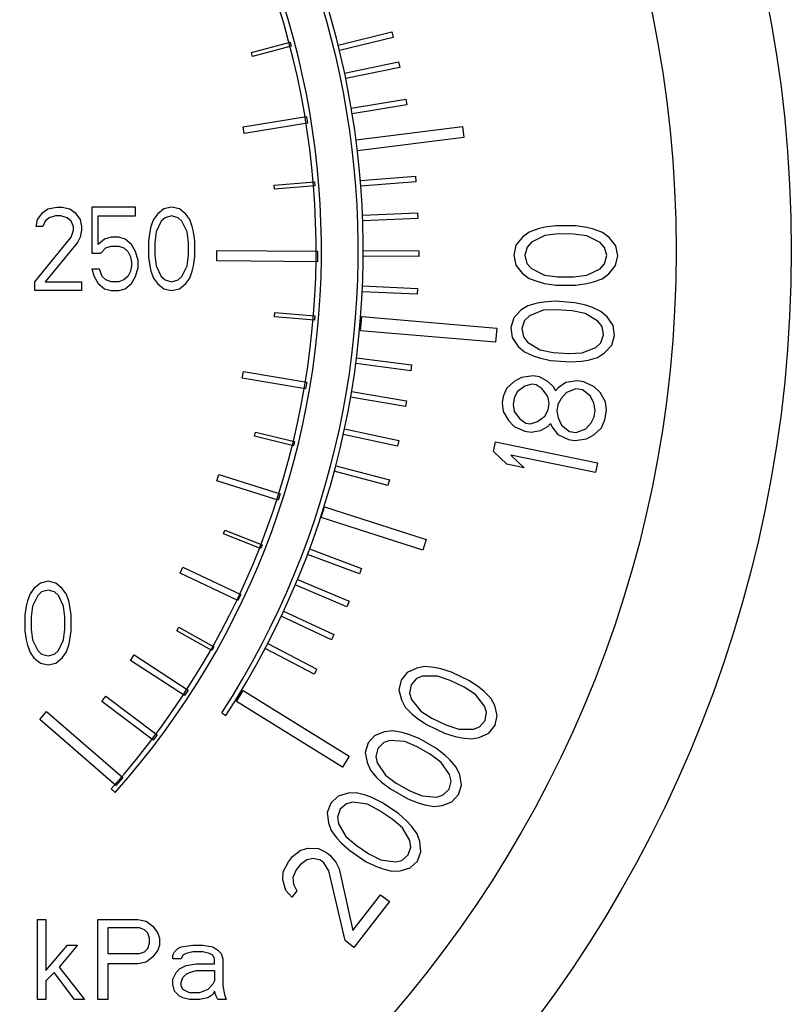
# Model space of a CAD drawing. Extents: x 164 to 365, y 18 to 150.
# Drawn here: x 330 to 332, y 58 to 59 of the extents above; entities that cross this region are included whole.
import ezdxf

# ---------------------------------------------------------------- set-up
doc = ezdxf.new("R2010")
doc.units = 0
doc.header["$MEASUREMENT"] = 0
doc.layers.get('0').update_dxf_attribs({"linetype": 'CONTINUOUS'})
doc.layers.add('03_AXES', color=7, linetype='CONTINUOUS')
doc.layers.add('04_CURVES', color=7, linetype='CONTINUOUS')

msp = doc.modelspace()

# ---------------------------------------------------------------- linework, layer by layer
at = {"color": 7, "linetype": 'Continuous'}
msp.add_line((330.6563, 58.1083), (330.6647, 58.1028), dxfattribs=at)
for radius in [1.7085, 1.6985]:
    msp.add_arc((329.2301, 59.0307), radius, 327.107, 212.893, dxfattribs=at)
at = {"layer": '03_AXES', "color": 7, "linetype": 'Continuous'}
msp.add_circle((329.2301, 59.0307), 2.5631, dxfattribs=at)
at = {"layer": '04_CURVES', "color": 7, "linetype": 'Continuous'}
for p, q in [((330.8887, 59.4406), (330.9956, 59.4667)), ((330.9956, 59.4667), (330.9983, 59.4555)), ((330.7154, 59.4258), (330.793, 59.4462)), ((330.793, 59.4462), (330.7951, 59.4381)), ((330.9983, 59.4555), (330.8914, 59.4295)), ((330.7176, 59.4177), (330.7154, 59.4258)), ((330.7951, 59.4381), (330.7176, 59.4177)), ((330.9015, 59.3847), (331.0092, 59.4072)), ((331.0092, 59.4072), (331.0116, 59.3959)), ((331.0116, 59.3959), (330.9039, 59.3735)), ((330.9149, 59.3144), (331.0236, 59.3323)), ((331.0236, 59.3323), (331.0255, 59.321)), ((331.0255, 59.321), (330.9168, 59.3031)), ((330.6987, 59.2774), (330.8251, 59.298)), ((330.8272, 59.2848), (330.7009, 59.2642)), ((330.8251, 59.298), (330.8272, 59.2848)), ((330.7009, 59.2642), (330.6987, 59.2774)), ((330.9243, 59.2516), (331.1367, 59.2779)), ((331.1367, 59.2779), (331.1394, 59.2558)), ((331.1394, 59.2558), (330.927, 59.2295)), ((330.7608, 59.1612), (330.8415, 59.1679)), ((330.8415, 59.1679), (330.8421, 59.1595)), ((330.9329, 59.1705), (331.0427, 59.1792)), ((331.0436, 59.1677), (330.9338, 59.1591)), ((331.0427, 59.1792), (331.0436, 59.1677)), ((330.7615, 59.1528), (330.7608, 59.1612)), ((330.8421, 59.1595), (330.7615, 59.1528)), ((330.2885, 59.0925), (330.2988, 59.1067)), ((330.2988, 59.1067), (330.3091, 59.1138)), ((330.3091, 59.1138), (330.3271, 59.1174)), ((330.3271, 59.1174), (330.3374, 59.1174)), ((330.3374, 59.1174), (330.3528, 59.1138)), ((330.3528, 59.1138), (330.3631, 59.1067)), ((330.3631, 59.1067), (330.3734, 59.0925)), ((330.4841, 59.1174), (330.3966, 59.1174)), ((330.3966, 59.1174), (330.3966, 59.0252)), ((330.4841, 59.0996), (330.4841, 59.1174)), ((330.5407, 59.1138), (330.5278, 59.1032)), ((330.5561, 59.1174), (330.5407, 59.1138)), ((330.5716, 59.1138), (330.5561, 59.1174)), ((330.5845, 59.1032), (330.5716, 59.1138)), ((330.2859, 59.0784), (330.2885, 59.0925)), ((330.3039, 59.089), (330.2988, 59.0784)), ((330.3116, 59.0961), (330.3039, 59.089)), ((330.3245, 59.0996), (330.3116, 59.0961)), ((330.3348, 59.0996), (330.3245, 59.0996)), ((330.3477, 59.0961), (330.3348, 59.0996)), ((330.3554, 59.089), (330.3477, 59.0961)), ((330.3605, 59.0784), (330.3554, 59.089)), ((330.3734, 59.0925), (330.376, 59.0784)), ((330.4094, 59.0996), (330.4841, 59.0996)), ((330.4094, 59.0429), (330.4094, 59.0996)), ((330.5201, 59.0925), (330.515, 59.0784)), ((330.5278, 59.1032), (330.5201, 59.0925)), ((330.5356, 59.089), (330.5253, 59.0677)), ((330.5433, 59.0961), (330.5356, 59.089)), ((330.5561, 59.0996), (330.5433, 59.0961)), ((330.569, 59.0961), (330.5561, 59.0996)), ((330.5767, 59.089), (330.569, 59.0961)), ((330.587, 59.0677), (330.5767, 59.089)), ((330.5922, 59.0925), (330.5845, 59.1032)), ((330.5973, 59.0784), (330.5922, 59.0925)), ((330.9371, 59.1014), (331.0471, 59.1056)), ((331.0476, 59.0942), (330.9376, 59.09)), ((331.0471, 59.1056), (331.0476, 59.0942)), ((330.2988, 59.0784), (330.2859, 59.0784)), ((330.3554, 59.0571), (330.3605, 59.0713)), ((330.3605, 59.0713), (330.3605, 59.0784)), ((330.376, 59.0713), (330.3734, 59.0571)), ((330.376, 59.0784), (330.376, 59.0713)), ((330.5124, 59.0677), (330.5098, 59.05)), ((330.515, 59.0784), (330.5124, 59.0677)), ((330.5253, 59.0677), (330.5227, 59.0464)), ((330.5896, 59.0464), (330.587, 59.0677)), ((330.5999, 59.0677), (330.5973, 59.0784)), ((330.6025, 59.05), (330.5999, 59.0677)), ((331.2702, 59.0672), (331.2569, 59.0574)), ((331.2879, 59.0737), (331.2702, 59.0672)), ((331.3012, 59.0769), (331.2879, 59.0737)), ((331.3233, 59.0801), (331.3012, 59.0769)), ((331.3632, 59.0799), (331.3233, 59.0801)), ((331.3853, 59.0765), (331.3632, 59.0799)), ((331.3985, 59.0731), (331.3853, 59.0765)), ((331.4162, 59.0665), (331.3985, 59.0731)), ((330.2833, 58.9684), (330.3554, 59.0571)), ((330.3734, 59.0571), (330.3683, 59.0464)), ((330.4223, 59.0535), (330.4094, 59.0429)), ((330.4352, 59.0571), (330.4223, 59.0535)), ((330.4506, 59.0571), (330.4352, 59.0571)), ((330.4635, 59.0535), (330.4506, 59.0571)), ((330.4764, 59.0429), (330.4635, 59.0535)), ((330.5098, 59.05), (330.5098, 59.0181)), ((330.6025, 59.0181), (330.6025, 59.05)), ((331.2569, 59.0574), (331.2435, 59.041)), ((331.3011, 59.0604), (331.2745, 59.0474)), ((331.3277, 59.0636), (331.3011, 59.0604)), ((331.3587, 59.0635), (331.3277, 59.0636)), ((331.3852, 59.06), (331.3587, 59.0635)), ((331.4117, 59.0468), (331.3852, 59.06)), ((331.4294, 59.0566), (331.4162, 59.0665)), ((331.4426, 59.0401), (331.4294, 59.0566)), ((330.3683, 59.0464), (330.3039, 58.9684)), ((330.4146, 59.0252), (330.4249, 59.0358)), ((330.4249, 59.0358), (330.4352, 59.0394)), ((330.4352, 59.0394), (330.4506, 59.0394)), ((330.4506, 59.0394), (330.4609, 59.0358)), ((330.4609, 59.0358), (330.4686, 59.0287)), ((330.4686, 59.0287), (330.4738, 59.0181)), ((330.4841, 59.0287), (330.4764, 59.0429)), ((330.4892, 59.011), (330.4841, 59.0287)), ((330.5227, 59.0464), (330.5227, 59.0216)), ((330.5896, 59.0216), (330.5896, 59.0464)), ((330.6465, 59.0098), (330.6467, 59.0307)), ((330.6467, 59.0307), (330.8473, 59.0292)), ((330.8473, 59.0292), (330.8472, 59.0083)), ((330.9386, 59.0307), (331.0495, 59.0303)), ((331.0495, 59.0303), (331.0494, 59.0188)), ((331.2435, 59.041), (331.239, 59.0213)), ((331.2656, 59.0376), (331.2611, 59.0212)), ((331.2745, 59.0474), (331.2656, 59.0376)), ((331.4205, 59.0369), (331.4117, 59.0468)), ((331.4248, 59.0204), (331.4205, 59.0369)), ((331.447, 59.0203), (331.4426, 59.0401)), ((330.3966, 59.0252), (330.4146, 59.0252)), ((330.4738, 59.0181), (330.4764, 59.0074)), ((330.4892, 58.9968), (330.4892, 59.011)), ((330.5098, 59.0181), (330.5124, 59.0004)), ((330.5227, 59.0216), (330.5253, 59.0004)), ((330.587, 59.0004), (330.5896, 59.0216)), ((330.5999, 59.0004), (330.6025, 59.0181)), ((330.8472, 59.0083), (330.6465, 59.0098)), ((331.0494, 59.0188), (330.9386, 59.0192)), ((331.239, 59.0213), (331.2433, 59.0015)), ((331.2611, 59.0212), (331.2655, 59.0047)), ((331.4203, 59.004), (331.4248, 59.0204)), ((331.4425, 59.0006), (331.447, 59.0203)), ((330.412, 58.9933), (330.3966, 58.9933)), ((330.3966, 58.9933), (330.4017, 58.9791)), ((330.4172, 58.9791), (330.412, 58.9933)), ((330.4738, 58.9897), (330.4686, 58.9791)), ((330.4764, 59.0004), (330.4738, 58.9897)), ((330.4764, 59.0074), (330.4764, 59.0004)), ((330.4841, 58.9791), (330.4892, 58.9968)), ((330.5124, 59.0004), (330.515, 58.9897)), ((330.515, 58.9897), (330.5201, 58.9755)), ((330.5253, 59.0004), (330.5356, 58.9791)), ((330.5767, 58.9791), (330.587, 59.0004)), ((330.5922, 58.9755), (330.5973, 58.9897)), ((330.5973, 58.9897), (330.5999, 59.0004)), ((331.2433, 59.0015), (331.2565, 58.985)), ((331.2655, 59.0047), (331.2743, 58.9948)), ((331.2743, 58.9948), (331.3008, 58.9816)), ((331.3848, 58.9812), (331.4114, 58.9942)), ((331.4114, 58.9942), (331.4203, 59.004)), ((331.4291, 58.9842), (331.4425, 59.0006)), ((330.4017, 58.9791), (330.4094, 58.9649)), ((330.4249, 58.972), (330.4172, 58.9791)), ((330.4352, 58.9684), (330.4249, 58.972)), ((330.4609, 58.972), (330.4506, 58.9684)), ((330.4686, 58.9791), (330.4609, 58.972)), ((330.4764, 58.9649), (330.4841, 58.9791)), ((330.5201, 58.9755), (330.5278, 58.9649)), ((330.5356, 58.9791), (330.5433, 58.972)), ((330.5433, 58.972), (330.5561, 58.9684)), ((330.5561, 58.9684), (330.569, 58.972)), ((330.569, 58.972), (330.5767, 58.9791)), ((330.5845, 58.9649), (330.5922, 58.9755)), ((331.2565, 58.985), (331.2697, 58.9751)), ((331.2697, 58.9751), (331.2874, 58.9685)), ((331.3008, 58.9816), (331.3273, 58.9781)), ((331.3273, 58.9781), (331.3583, 58.978)), ((331.3583, 58.978), (331.3848, 58.9812)), ((331.398, 58.968), (331.4158, 58.9744)), ((331.4158, 58.9744), (331.4291, 58.9842)), ((330.2833, 58.9507), (330.2833, 58.9684)), ((330.376, 58.9507), (330.2833, 58.9507)), ((330.3039, 58.9684), (330.376, 58.9684)), ((330.376, 58.9684), (330.376, 58.9507)), ((330.4094, 58.9649), (330.4223, 58.9543)), ((330.4223, 58.9543), (330.4352, 58.9507)), ((330.4506, 58.9684), (330.4352, 58.9684)), ((330.4352, 58.9507), (330.4506, 58.9507)), ((330.4506, 58.9507), (330.4635, 58.9543)), ((330.4635, 58.9543), (330.4764, 58.9649)), ((330.5278, 58.9649), (330.5407, 58.9543)), ((330.5407, 58.9543), (330.5561, 58.9507)), ((330.5561, 58.9507), (330.5716, 58.9543)), ((330.5716, 58.9543), (330.5845, 58.9649)), ((330.9371, 58.96), (331.0471, 58.955)), ((331.0471, 58.955), (331.0466, 58.9436)), ((331.2874, 58.9685), (331.3007, 58.9651)), ((331.3007, 58.9651), (331.3228, 58.9617)), ((331.3228, 58.9617), (331.3626, 58.9615)), ((331.3626, 58.9615), (331.3848, 58.9647)), ((331.3848, 58.9647), (331.398, 58.968)), ((331.0466, 58.9436), (330.9366, 58.9485)), ((331.2535, 58.9115), (331.239, 58.8961)), ((331.2675, 58.9203), (331.2535, 58.9115)), ((331.2857, 58.9255), (331.2675, 58.9203)), ((331.2979, 58.9114), (331.2704, 58.9003)), ((331.2992, 58.9278), (331.2857, 58.9255)), ((331.3246, 58.9126), (331.2979, 58.9114)), ((331.3215, 58.9294), (331.2992, 58.9278)), ((331.3612, 58.9263), (331.3215, 58.9294)), ((331.3555, 58.9103), (331.3246, 58.9126)), ((331.3817, 58.905), (331.3555, 58.9103)), ((331.383, 58.9213), (331.3612, 58.9263)), ((331.396, 58.917), (331.383, 58.9213)), ((331.4131, 58.9091), (331.396, 58.917)), ((330.7613, 58.8984), (330.762, 58.9067)), ((330.8413, 58.8917), (330.7613, 58.8984)), ((330.762, 58.9067), (330.842, 58.9001)), ((330.842, 58.9001), (330.8413, 58.8917)), ((330.9334, 58.8706), (330.9358, 58.8987)), ((330.9358, 58.8987), (331.2054, 58.8756)), ((331.239, 58.8961), (331.2331, 58.8768)), ((331.2608, 58.8912), (331.2552, 58.8751)), ((331.2704, 58.9003), (331.2608, 58.8912)), ((331.4072, 58.8898), (331.3817, 58.905)), ((331.4256, 58.8983), (331.4131, 58.9091)), ((331.4376, 58.8809), (331.4256, 58.8983)), ((331.2054, 58.8756), (331.203, 58.8475)), ((331.2331, 58.8768), (331.236, 58.8568)), ((331.2552, 58.8751), (331.2583, 58.8584)), ((331.4153, 58.8793), (331.4072, 58.8898)), ((331.4184, 58.8626), (331.4153, 58.8793)), ((331.4405, 58.8609), (331.4376, 58.8809)), ((331.203, 58.8475), (330.9334, 58.8706)), ((331.236, 58.8568), (331.248, 58.8394)), ((331.2583, 58.8584), (331.2664, 58.8479)), ((331.4127, 58.8465), (331.4184, 58.8626)), ((331.4346, 58.8416), (331.4405, 58.8609)), ((331.248, 58.8394), (331.2605, 58.8286)), ((331.2664, 58.8479), (331.2919, 58.8327)), ((331.2919, 58.8327), (331.3181, 58.8274)), ((331.3757, 58.8263), (331.4032, 58.8374)), ((331.4032, 58.8374), (331.4127, 58.8465)), ((331.4201, 58.8262), (331.4346, 58.8416)), ((330.9251, 58.8166), (331.0351, 58.8023)), ((331.2605, 58.8286), (331.2776, 58.8207)), ((331.2776, 58.8207), (331.2906, 58.8164)), ((331.2906, 58.8164), (331.3124, 58.8114)), ((331.3181, 58.8274), (331.349, 58.8251)), ((331.349, 58.8251), (331.3757, 58.8263)), ((331.3744, 58.8099), (331.3879, 58.8122)), ((331.3879, 58.8122), (331.4061, 58.8174)), ((331.4061, 58.8174), (331.4201, 58.8262)), ((331.0336, 58.7909), (330.9237, 58.8051)), ((331.0351, 58.8023), (331.0336, 58.7909)), ((331.3124, 58.8114), (331.3521, 58.8083)), ((331.3521, 58.8083), (331.3744, 58.8099)), ((330.6973, 58.7762), (330.6996, 58.7893)), ((330.8236, 58.7549), (330.6973, 58.7762)), ((330.6996, 58.7893), (330.8258, 58.768)), ((331.2548, 58.7773), (331.2402, 58.7695)), ((331.2776, 58.7805), (331.2548, 58.7773)), ((331.2908, 58.7786), (331.2776, 58.7805)), ((331.3073, 58.7694), (331.2908, 58.7786)), ((330.8258, 58.768), (330.8236, 58.7549)), ((331.2246, 58.7552), (331.2178, 58.7396)), ((331.2402, 58.7695), (331.2246, 58.7552)), ((331.2611, 58.7597), (331.246, 58.7487)), ((331.2752, 58.7643), (331.2611, 58.7597)), ((331.284, 58.763), (331.2752, 58.7643)), ((331.2961, 58.7545), (331.284, 58.763)), ((331.3073, 58.7395), (331.2961, 58.7545)), ((331.319, 58.7577), (331.3073, 58.7694)), ((331.3224, 58.7506), (331.319, 58.7577)), ((331.3277, 58.7564), (331.3224, 58.7506)), ((331.3428, 58.7675), (331.3277, 58.7564)), ((331.3657, 58.7707), (331.3428, 58.7675)), ((331.3632, 58.7544), (331.3443, 58.7473)), ((331.3764, 58.7525), (331.3632, 58.7544)), ((331.3788, 58.7687), (331.3657, 58.7707)), ((331.3997, 58.7589), (331.3788, 58.7687)), ((331.4114, 58.7472), (331.3997, 58.7589)), ((331.0232, 58.7196), (330.9134, 58.7383)), ((330.9153, 58.7497), (331.0251, 58.731)), ((331.2178, 58.7396), (331.2159, 58.7266)), ((331.2397, 58.7364), (331.2378, 58.7234)), ((331.246, 58.7487), (331.2397, 58.7364)), ((331.3097, 58.7259), (331.3073, 58.7395)), ((331.3336, 58.7356), (331.3272, 58.7233)), ((331.3443, 58.7473), (331.3336, 58.7356)), ((331.3924, 58.7401), (331.3764, 58.7525)), ((331.3992, 58.7258), (331.3924, 58.7401)), ((331.4221, 58.729), (331.4114, 58.7472)), ((331.0251, 58.731), (331.0232, 58.7196)), ((331.2159, 58.7266), (331.2178, 58.7097)), ((331.2378, 58.7234), (331.2402, 58.7097)), ((331.3078, 58.7129), (331.3097, 58.7259)), ((331.3272, 58.7233), (331.3253, 58.7103)), ((331.4016, 58.7121), (331.3992, 58.7258)), ((331.424, 58.7121), (331.4221, 58.729)), ((331.2178, 58.7097), (331.2285, 58.6915)), ((331.2402, 58.7097), (331.2514, 58.6947)), ((331.2514, 58.6947), (331.2635, 58.6863)), ((331.2864, 58.6895), (331.3015, 58.7005)), ((331.3015, 58.7005), (331.3078, 58.7129)), ((331.3253, 58.7103), (331.3277, 58.6966)), ((331.3277, 58.6966), (331.3345, 58.6823)), ((331.3934, 58.6868), (331.3997, 58.6991)), ((331.3997, 58.6991), (331.4016, 58.7121)), ((331.4211, 58.6926), (331.424, 58.7121)), ((330.9011, 58.6748), (331.0096, 58.6513)), ((331.2285, 58.6915), (331.2402, 58.6798)), ((331.2402, 58.6798), (331.2611, 58.67)), ((331.2635, 58.6863), (331.2723, 58.685)), ((331.2723, 58.685), (331.2864, 58.6895)), ((331.2927, 58.6719), (331.3073, 58.6797)), ((331.3073, 58.6797), (331.3126, 58.6856)), ((331.3126, 58.6856), (331.316, 58.6784)), ((331.316, 58.6784), (331.3272, 58.6634)), ((331.3345, 58.6823), (331.3506, 58.6699)), ((331.3637, 58.6679), (331.3827, 58.6751)), ((331.3827, 58.6751), (331.3934, 58.6868)), ((331.3987, 58.6627), (331.4143, 58.677)), ((331.4143, 58.677), (331.4211, 58.6926)), ((330.7219, 58.6603), (330.7239, 58.6684)), ((330.7997, 58.6412), (330.7219, 58.6603)), ((330.7239, 58.6684), (330.8017, 58.6493)), ((331.0071, 58.64), (330.8987, 58.6635)), ((331.2611, 58.67), (331.2742, 58.668)), ((331.2742, 58.668), (331.2927, 58.6719)), ((331.3272, 58.6634), (331.3481, 58.6537)), ((331.3506, 58.6699), (331.3637, 58.6679)), ((331.3613, 58.6517), (331.3841, 58.6549)), ((331.3841, 58.6549), (331.3987, 58.6627)), ((330.8017, 58.6493), (330.7997, 58.6412)), ((331.0096, 58.6513), (331.0071, 58.64)), ((331.1986, 58.6296), (331.2025, 58.6489)), ((331.2025, 58.6489), (331.4063, 58.6074)), ((331.3481, 58.6537), (331.3613, 58.6517)), ((331.225, 58.6041), (331.1986, 58.6296)), ((331.4024, 58.588), (331.2332, 58.6225)), ((331.2332, 58.6225), (331.2597, 58.597)), ((330.8838, 58.6014), (330.9909, 58.5733)), ((331.2597, 58.597), (331.225, 58.6041)), ((331.4063, 58.6074), (331.4024, 58.588)), ((330.6467, 58.5713), (330.6507, 58.584)), ((330.6507, 58.584), (330.7727, 58.5451)), ((330.9879, 58.5621), (330.8809, 58.5903)), ((330.7686, 58.5324), (330.6467, 58.5713)), ((330.9909, 58.5733), (330.9879, 58.5621)), ((330.7727, 58.5451), (330.7686, 58.5324)), ((330.8545, 58.498), (330.8613, 58.5192)), ((330.8613, 58.5192), (331.0642, 58.4541)), ((331.0574, 58.4329), (330.8545, 58.498)), ((330.6595, 58.4651), (330.6625, 58.4729)), ((330.7339, 58.4359), (330.6595, 58.4651)), ((330.6625, 58.4729), (330.737, 58.4437)), ((330.737, 58.4437), (330.7339, 58.4359)), ((331.0642, 58.4541), (331.0574, 58.4329)), ((330.9314, 58.3855), (330.8275, 58.4245)), ((330.8315, 58.4353), (330.9355, 58.3963)), ((330.5729, 58.3869), (330.5787, 58.399)), ((330.6886, 58.3321), (330.5729, 58.3869)), ((330.5787, 58.399), (330.6943, 58.3442)), ((330.9355, 58.3963), (330.9314, 58.3855)), ((330.2941, 58.3672), (330.2812, 58.3566)), ((330.3095, 58.3708), (330.2941, 58.3672)), ((330.3249, 58.3672), (330.3095, 58.3708)), ((330.3378, 58.3566), (330.3249, 58.3672)), ((330.9062, 58.32), (330.8029, 58.3634)), ((330.8074, 58.3742), (330.9107, 58.3308)), ((330.2735, 58.3459), (330.2683, 58.3318)), ((330.2812, 58.3566), (330.2735, 58.3459)), ((330.2889, 58.3424), (330.2786, 58.3211)), ((330.2966, 58.3495), (330.2889, 58.3424)), ((330.3095, 58.353), (330.2966, 58.3495)), ((330.3224, 58.3495), (330.3095, 58.353)), ((330.3301, 58.3424), (330.3224, 58.3495)), ((330.3404, 58.3211), (330.3301, 58.3424)), ((330.3455, 58.3459), (330.3378, 58.3566)), ((330.3507, 58.3318), (330.3455, 58.3459)), ((330.6943, 58.3442), (330.6886, 58.3321)), ((330.2657, 58.3211), (330.2632, 58.3034)), ((330.2683, 58.3318), (330.2657, 58.3211)), ((330.2786, 58.3211), (330.276, 58.2998)), ((330.343, 58.2998), (330.3404, 58.3211)), ((330.3532, 58.3211), (330.3507, 58.3318)), ((330.3558, 58.3034), (330.3532, 58.3211)), ((330.9107, 58.3308), (330.9062, 58.32)), ((330.2632, 58.3034), (330.2632, 58.2715)), ((330.3558, 58.2715), (330.3558, 58.3034)), ((330.7798, 58.3113), (330.88, 58.2644)), ((330.276, 58.2998), (330.276, 58.275)), ((330.343, 58.275), (330.343, 58.2998)), ((330.8751, 58.254), (330.7749, 58.3009)), ((330.2632, 58.2715), (330.2657, 58.2537)), ((330.276, 58.275), (330.2786, 58.2537)), ((330.3404, 58.2537), (330.343, 58.275)), ((330.3532, 58.2537), (330.3558, 58.2715)), ((330.5668, 58.2719), (330.5709, 58.2792)), ((330.6366, 58.2325), (330.5668, 58.2719)), ((330.5709, 58.2792), (330.6407, 58.2398)), ((330.88, 58.2644), (330.8751, 58.254)), ((330.2657, 58.2537), (330.2683, 58.2431)), ((330.2683, 58.2431), (330.2735, 58.2289)), ((330.2786, 58.2537), (330.2889, 58.2325)), ((330.3301, 58.2325), (330.3404, 58.2537)), ((330.3455, 58.2289), (330.3507, 58.2431)), ((330.3507, 58.2431), (330.3532, 58.2537)), ((330.7481, 58.2467), (330.8463, 58.1956)), ((330.2735, 58.2289), (330.2812, 58.2183)), ((330.2889, 58.2325), (330.2966, 58.2254)), ((330.2966, 58.2254), (330.3095, 58.2218)), ((330.3095, 58.2218), (330.3224, 58.2254)), ((330.3224, 58.2254), (330.3301, 58.2325)), ((330.3378, 58.2183), (330.3455, 58.2289)), ((330.4744, 58.2125), (330.4817, 58.2237)), ((330.4817, 58.2237), (330.5889, 58.1538)), ((330.6407, 58.2398), (330.6366, 58.2325)), ((330.841, 58.1854), (330.7428, 58.2365)), ((330.2812, 58.2183), (330.2941, 58.2076)), ((330.2941, 58.2076), (330.3095, 58.2041)), ((330.3095, 58.2041), (330.3249, 58.2076)), ((330.3249, 58.2076), (330.3378, 58.2183)), ((330.5817, 58.1427), (330.4744, 58.2125)), ((330.8463, 58.1956), (330.841, 58.1854)), ((331.0266, 58.1889), (331.0142, 58.1735)), ((331.0455, 58.1977), (331.0266, 58.1889)), ((331.0616, 58.2006), (331.0455, 58.1977)), ((331.0804, 58.1987), (331.0616, 58.2006)), ((331.0937, 58.1959), (331.0804, 58.1987)), ((331.1151, 58.1892), (331.0937, 58.1959)), ((331.151, 58.1719), (331.1151, 58.1892)), ((331.0142, 58.1735), (331.0099, 58.1542)), ((331.0342, 58.1639), (331.0312, 58.1475)), ((331.0451, 58.1765), (331.0342, 58.1639)), ((331.0573, 58.1813), (331.0451, 58.1765)), ((331.0868, 58.1814), (331.0573, 58.1813)), ((331.1121, 58.1728), (331.0868, 58.1814)), ((331.14, 58.1594), (331.1121, 58.1728)), ((331.1695, 58.1595), (331.151, 58.1719)), ((330.5889, 58.1538), (330.5817, 58.1427)), ((330.6856, 58.1308), (330.6993, 58.1528)), ((330.6993, 58.1528), (330.9106, 58.0221)), ((331.0099, 58.1542), (331.0149, 58.134)), ((331.0312, 58.1475), (331.035, 58.135)), ((331.1626, 58.145), (331.14, 58.1594)), ((331.1809, 58.1219), (331.1626, 58.145)), ((331.1801, 58.1508), (331.1695, 58.1595)), ((331.1933, 58.1374), (331.1801, 58.1508)), ((330.4166, 58.1308), (330.4246, 58.1415)), ((330.519, 58.0539), (330.4166, 58.1308)), ((330.4246, 58.1415), (330.527, 58.0646)), ((330.897, 58.0001), (330.6856, 58.1308)), ((331.0149, 58.134), (331.0227, 58.1195)), ((331.035, 58.135), (331.0534, 58.1119)), ((331.2011, 58.1229), (331.1933, 58.1374)), ((330.2929, 58.0952), (330.3067, 58.111)), ((330.3067, 58.111), (330.4588, 57.9791)), ((331.0227, 58.1195), (331.0359, 58.1061)), ((331.0359, 58.1061), (331.0464, 58.0974)), ((331.0534, 58.1119), (331.0759, 58.0975)), ((331.1847, 58.1094), (331.1809, 58.1219)), ((331.1818, 58.093), (331.1847, 58.1094)), ((331.2061, 58.1027), (331.2011, 58.1229)), ((330.445, 57.9633), (330.2929, 58.0952)), ((331.0464, 58.0974), (331.065, 58.085)), ((331.0759, 58.0975), (331.1038, 58.0841)), ((331.1708, 58.0804), (331.1818, 58.093)), ((331.2017, 58.0834), (331.2061, 58.1027)), ((330.9814, 58.0703), (330.9619, 58.0629)), ((330.9977, 58.0721), (330.9814, 58.0703)), ((331.0163, 58.0689), (330.9977, 58.0721)), ((331.0294, 58.0651), (331.0163, 58.0689)), ((331.065, 58.085), (331.1009, 58.0677)), ((331.1009, 58.0677), (331.1222, 58.061)), ((331.1038, 58.0841), (331.1292, 58.0755)), ((331.1292, 58.0755), (331.1587, 58.0756)), ((331.1587, 58.0756), (331.1708, 58.0804)), ((331.1704, 58.0592), (331.1894, 58.068)), ((331.1894, 58.068), (331.2017, 58.0834)), ((330.527, 58.0646), (330.519, 58.0539)), ((330.9485, 58.0484), (330.9428, 58.0295)), ((330.9619, 58.0629), (330.9485, 58.0484)), ((330.9796, 58.0492), (330.9677, 58.0374)), ((330.992, 58.0531), (330.9796, 58.0492)), ((331.0214, 58.0511), (330.992, 58.0531)), ((331.0461, 58.0407), (331.0214, 58.0511)), ((331.0502, 58.0569), (331.0294, 58.0651)), ((331.0848, 58.0371), (331.0502, 58.0569)), ((331.1222, 58.061), (331.1356, 58.0582)), ((331.1356, 58.0582), (331.1543, 58.0563)), ((331.1543, 58.0563), (331.1704, 58.0592)), ((330.9428, 58.0295), (330.9464, 58.0089)), ((330.9677, 58.0374), (330.9636, 58.0213)), ((331.073, 58.0253), (331.0461, 58.0407)), ((331.1024, 58.0233), (331.0848, 58.0371)), ((330.9106, 58.0221), (330.897, 58.0001)), ((330.9464, 58.0089), (330.9531, 57.994)), ((330.9636, 58.0213), (330.9665, 58.0085)), ((330.9665, 58.0085), (330.9832, 57.9842)), ((331.0944, 58.0094), (331.073, 58.0253)), ((331.1111, 57.9851), (331.0944, 58.0094)), ((331.1123, 58.0139), (331.1024, 58.0233)), ((331.1245, 57.9996), (331.1123, 58.0139)), ((330.9531, 57.994), (330.9653, 57.9796)), ((331.1313, 57.9846), (331.1245, 57.9996)), ((330.4588, 57.9791), (330.445, 57.9633)), ((330.9653, 57.9796), (330.9752, 57.9702)), ((330.9752, 57.9702), (330.9928, 57.9565)), ((330.9832, 57.9842), (331.0046, 57.9682)), ((331.0046, 57.9682), (331.0315, 57.9528)), ((331.1099, 57.9562), (331.114, 57.9723)), ((331.114, 57.9723), (331.1111, 57.9851)), ((331.1348, 57.9641), (331.1313, 57.9846)), ((330.4355, 57.9567), (330.4436, 57.9497)), ((330.9085, 57.9478), (330.8885, 57.9418)), ((330.9248, 57.9484), (330.9085, 57.9478)), ((330.9431, 57.9439), (330.9248, 57.9484)), ((330.9928, 57.9565), (331.0274, 57.9367)), ((331.0315, 57.9528), (331.0562, 57.9425)), ((331.0981, 57.9444), (331.1099, 57.9562)), ((331.1291, 57.9452), (331.1348, 57.9641)), ((330.8741, 57.9283), (330.867, 57.9098)), ((330.8885, 57.9418), (330.8741, 57.9283)), ((330.9178, 57.9299), (330.9051, 57.9268)), ((330.947, 57.9258), (330.9178, 57.9299)), ((330.9559, 57.9391), (330.9431, 57.9439)), ((330.9761, 57.9295), (330.9559, 57.9391)), ((331.0092, 57.9073), (330.9761, 57.9295)), ((331.0274, 57.9367), (331.0482, 57.9285)), ((331.0482, 57.9285), (331.0613, 57.9247)), ((331.0562, 57.9425), (331.0856, 57.9404)), ((331.0856, 57.9404), (331.0981, 57.9444)), ((331.0962, 57.9233), (331.1157, 57.9306)), ((331.1157, 57.9306), (331.1291, 57.9452)), ((330.867, 57.9098), (330.8691, 57.8891)), ((330.8925, 57.916), (330.8872, 57.9002)), ((330.9051, 57.9268), (330.8925, 57.916)), ((330.9708, 57.9137), (330.947, 57.9258)), ((330.9966, 57.8964), (330.9708, 57.9137)), ((331.0613, 57.9247), (331.0799, 57.9215)), ((331.0799, 57.9215), (331.0962, 57.9233)), ((330.8691, 57.8891), (330.8748, 57.8737)), ((330.8872, 57.9002), (330.8892, 57.8872)), ((331.0168, 57.879), (330.9966, 57.8964)), ((331.0258, 57.8923), (331.0092, 57.9073)), ((331.035, 57.8823), (331.0258, 57.8923)), ((330.8748, 57.8737), (330.8859, 57.8585)), ((330.8892, 57.8872), (330.9041, 57.8618)), ((331.0317, 57.8535), (331.0168, 57.879)), ((331.0461, 57.8671), (331.035, 57.8823)), ((330.8859, 57.8585), (330.8951, 57.8484)), ((330.9041, 57.8618), (330.9243, 57.8443)), ((331.0337, 57.8406), (331.0317, 57.8535)), ((331.0518, 57.8517), (331.0461, 57.8671)), ((331.0539, 57.8309), (331.0518, 57.8517)), ((330.7972, 57.8214), (330.8125, 57.8339)), ((330.8125, 57.8339), (330.8274, 57.8386)), ((330.8274, 57.8386), (330.8492, 57.8378)), ((330.8492, 57.8378), (330.8652, 57.8295)), ((330.8951, 57.8484), (330.9117, 57.8334)), ((330.9117, 57.8334), (330.9448, 57.8113)), ((330.9243, 57.8443), (330.9501, 57.8271)), ((331.0284, 57.8248), (331.0337, 57.8406)), ((331.0468, 57.8125), (331.0539, 57.8309)), ((330.7789, 57.7908), (330.7893, 57.8113)), ((330.7893, 57.8113), (330.7972, 57.8214)), ((330.826, 57.8152), (330.8126, 57.8053)), ((330.8389, 57.8174), (330.826, 57.8152)), ((330.8533, 57.8143), (330.8389, 57.8174)), ((330.8603, 57.8089), (330.8533, 57.8143)), ((330.8652, 57.8295), (330.8722, 57.8241)), ((330.8722, 57.8241), (330.8841, 57.8106)), ((330.8841, 57.8106), (330.8907, 57.7974)), ((330.9448, 57.8113), (330.965, 57.8016)), ((330.9501, 57.8271), (330.9739, 57.815)), ((330.9739, 57.815), (331.0031, 57.8108)), ((331.0031, 57.8108), (331.0158, 57.8139)), ((331.0158, 57.8139), (331.0284, 57.8248)), ((331.0324, 57.7989), (331.0468, 57.8125)), ((330.778, 57.7753), (330.7789, 57.7908)), ((330.8047, 57.7952), (330.7984, 57.7798)), ((330.8126, 57.8053), (330.8047, 57.7952)), ((330.8703, 57.7929), (330.8603, 57.8089)), ((330.9023, 57.654), (330.8703, 57.7929)), ((330.8907, 57.7974), (330.9181, 57.6742)), ((330.965, 57.8016), (330.9778, 57.7969)), ((330.9778, 57.7969), (330.996, 57.7924)), ((330.996, 57.7924), (331.0124, 57.793)), ((331.0124, 57.793), (331.0324, 57.7989)), ((330.7841, 57.7542), (330.778, 57.7753)), ((330.7984, 57.7798), (330.7994, 57.7667)), ((330.7961, 57.7408), (330.7841, 57.7542)), ((330.8059, 57.7535), (330.7961, 57.7408)), ((330.7994, 57.7667), (330.8059, 57.7535)), ((330.9181, 57.6742), (330.9734, 57.7452)), ((330.9908, 57.7316), (330.9197, 57.6404)), ((330.9734, 57.7452), (330.9908, 57.7316)), ((330.2887, 57.6961), (330.3053, 57.6961)), ((330.2887, 57.5362), (330.2887, 57.6961)), ((330.3053, 57.6961), (330.3053, 57.594)), ((330.4086, 57.6961), (330.4886, 57.6961)), ((330.4086, 57.5362), (330.4086, 57.6961)), ((330.4886, 57.6961), (330.5053, 57.6927)), ((330.5053, 57.6927), (330.5186, 57.6825)), ((330.492, 57.6791), (330.4286, 57.6791)), ((330.4286, 57.6791), (330.4286, 57.6281)), ((330.502, 57.6757), (330.492, 57.6791)), ((330.5086, 57.6689), (330.502, 57.6757)), ((330.5186, 57.6825), (330.5286, 57.6689)), ((330.512, 57.6587), (330.5086, 57.6689)), ((330.512, 57.6485), (330.512, 57.6587)), ((330.5286, 57.6689), (330.532, 57.6587)), ((330.532, 57.6587), (330.532, 57.6451)), ((330.9197, 57.6404), (330.9023, 57.654)), ((330.3053, 57.594), (330.3486, 57.6451)), ((330.3686, 57.6451), (330.332, 57.6008)), ((330.3486, 57.6451), (330.3686, 57.6451)), ((330.502, 57.6315), (330.5086, 57.6383)), ((330.5086, 57.6383), (330.512, 57.6485)), ((330.5286, 57.6349), (330.5186, 57.6213)), ((330.532, 57.6451), (330.5286, 57.6349)), ((330.562, 57.6315), (330.5686, 57.6383)), ((330.5686, 57.6383), (330.5753, 57.6417)), ((330.5753, 57.6417), (330.5986, 57.6451)), ((330.5986, 57.6451), (330.6186, 57.6451)), ((330.6186, 57.6451), (330.6386, 57.6417)), ((330.6386, 57.6417), (330.6486, 57.6349)), ((330.6486, 57.6349), (330.6553, 57.6281)), ((330.4286, 57.6281), (330.492, 57.6281)), ((330.492, 57.6281), (330.502, 57.6315)), ((330.5186, 57.6213), (330.5053, 57.611)), ((330.5586, 57.6247), (330.562, 57.6315)), ((330.5586, 57.6178), (330.5586, 57.6247)), ((330.5753, 57.6178), (330.5586, 57.6178)), ((330.5786, 57.6247), (330.5753, 57.6178)), ((330.5853, 57.6281), (330.5786, 57.6247)), ((330.5986, 57.6315), (330.5853, 57.6281)), ((330.6186, 57.6315), (330.5986, 57.6315)), ((330.632, 57.6281), (330.6186, 57.6315)), ((330.6386, 57.6247), (330.632, 57.6281)), ((330.642, 57.6178), (330.6386, 57.6247)), ((330.642, 57.6076), (330.642, 57.6178)), ((330.6553, 57.6281), (330.6586, 57.6178)), ((330.6586, 57.6178), (330.6586, 57.5634)), ((330.332, 57.6008), (330.382, 57.5362)), ((330.4886, 57.6076), (330.4286, 57.6076)), ((330.4286, 57.6076), (330.4286, 57.5362)), ((330.5053, 57.611), (330.4886, 57.6076)), ((330.5653, 57.5906), (330.572, 57.5974)), ((330.572, 57.5974), (330.5853, 57.6042)), ((330.5853, 57.6042), (330.6053, 57.6076)), ((330.592, 57.5906), (330.6053, 57.594)), ((330.6053, 57.6076), (330.642, 57.6076)), ((330.6053, 57.594), (330.642, 57.594)), ((330.642, 57.594), (330.642, 57.5736)), ((330.322, 57.5906), (330.3053, 57.5736)), ((330.362, 57.5362), (330.322, 57.5906)), ((330.5586, 57.577), (330.5653, 57.5906)), ((330.5586, 57.5668), (330.5586, 57.577)), ((330.5753, 57.5702), (330.5786, 57.5804)), ((330.5786, 57.5804), (330.5853, 57.5872)), ((330.5853, 57.5872), (330.592, 57.5906)), ((330.3053, 57.5736), (330.3053, 57.5362)), ((330.562, 57.5532), (330.5586, 57.5668)), ((330.5753, 57.5634), (330.5753, 57.5702)), ((330.5786, 57.5566), (330.5753, 57.5634)), ((330.592, 57.5498), (330.5786, 57.5566)), ((330.6286, 57.5566), (330.612, 57.5498)), ((330.6386, 57.5668), (330.6286, 57.5566)), ((330.642, 57.5736), (330.6386, 57.5668)), ((330.6586, 57.5634), (330.662, 57.5464)), ((330.3053, 57.5362), (330.2887, 57.5362)), ((330.382, 57.5362), (330.362, 57.5362)), ((330.4286, 57.5362), (330.4086, 57.5362)), ((330.572, 57.543), (330.562, 57.5532)), ((330.5786, 57.5396), (330.572, 57.543)), ((330.592, 57.5362), (330.5786, 57.5396)), ((330.612, 57.5498), (330.592, 57.5498)), ((330.612, 57.5362), (330.592, 57.5362)), ((330.6286, 57.5396), (330.612, 57.5362)), ((330.6386, 57.5464), (330.6286, 57.5396)), ((330.642, 57.5532), (330.6386, 57.5464)), ((330.6453, 57.543), (330.642, 57.5532)), ((330.6486, 57.5362), (330.6453, 57.543)), ((330.6653, 57.5362), (330.6486, 57.5362)), ((330.662, 57.5464), (330.6653, 57.5362))]:
    msp.add_line(p, q, dxfattribs=at)
at = {"layer": '04_CURVES', "color": 40, "linetype": 'Continuous'}
msp.add_circle((329.2301, 59.0307), 2.3332, dxfattribs=at)
at = {"layer": '04_CURVES', "color": 7, "linetype": 'Continuous'}
for radius, start, end in [(1.6252, 318.3049, 212.6319), (1.6145, 318.2995, 212.6377)]:
    msp.add_arc((329.2301, 59.0307), radius, start, end, dxfattribs=at)

doc.saveas('drawing.dxf')
